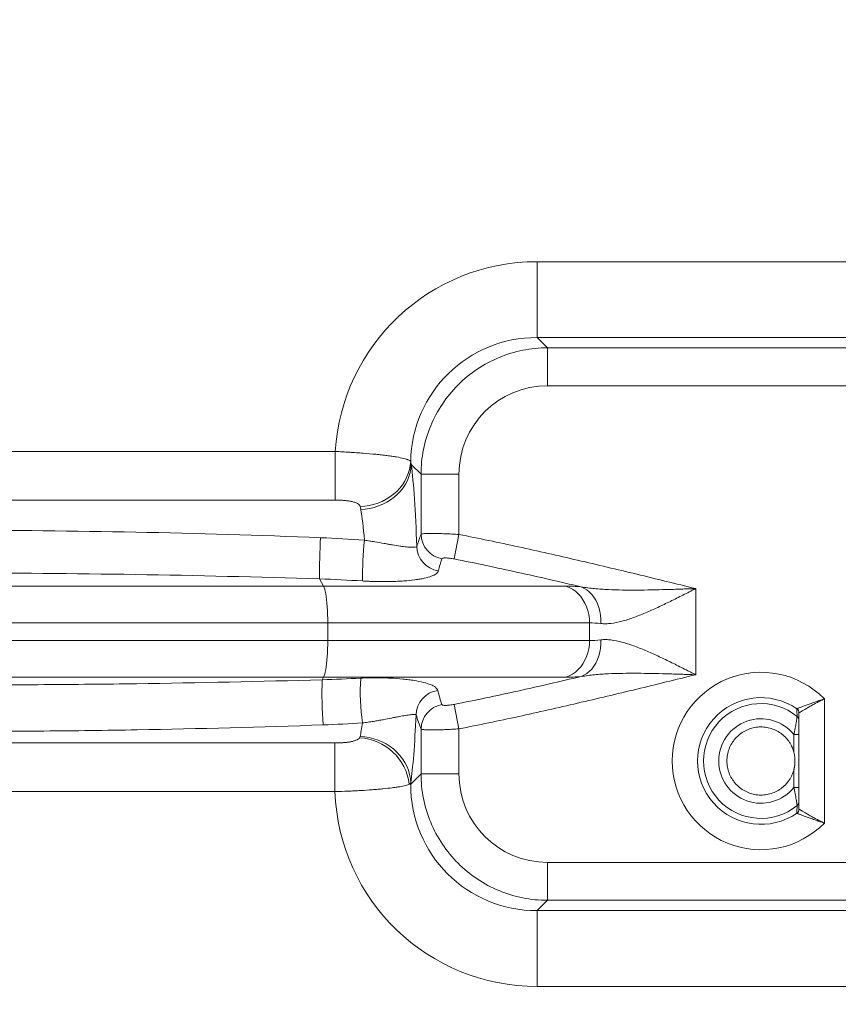
# Paper-space layout 'Type ENGLISH' of a CAD drawing. Units: millimetres. Extents: x 100 to 8300, y 100 to 5840.
# Drawn here: x 5707 to 6030, y 3406 to 3795 of the extents above; entities that cross this region are included whole.
import ezdxf

# ---------------------------------------------------------------- set-up
doc = ezdxf.new("R2010")
doc.units = ezdxf.units.MM
doc.styles.add('SLDTEXTSTYLE0', font='TXT', dxfattribs={"width": 0.7})
doc.dimstyles.new('SLDDIMSTYLE0', dxfattribs={"dimtxt": 70, "dimasz": 120, "dimexe": 0, "dimexo": 0.0625, "dimgap": 17.5, "dimtad": 1, "dimdec": 3, "dimrnd": 1e-09, "dimzin": 12, "dimdsep": 46, "dimtxsty": 'SLDTEXTSTYLE0', "dimblk1": 'CLOSED', "dimblk2": 'CLOSED', "dimsah": 1, "dimcen": 0.09, "dimadec": 0, "dimazin": 3, "dimtfac": 1, "dimtdec": 3, "dimtofl": 0, "dimtmove": 0, "dimatfit": 3, "dimldrblk": 'CLOSED', "dimfxl": 1, "dimfrac": 2, "dimtolj": 1, "dimtzin": 12, "dimarcsym": 0})

# ---------------------------------------------------------------- blocks, each defined once
blk = doc.blocks.new('_CLOSED')
at = {"color": 0, "linetype": 'ByBlock', "lineweight": -2}
for p, q in [((-1, 0.166667), (0, 0)), ((-1, 0.166667), (-1, -0.166667)), ((0, 0), (-1, -0.166667)), ((0, 0), (-1, 0))]:
    blk.add_line(p, q, dxfattribs=at)
blk = doc.blocks.new('_D_12')
at = {"color": 7, "linetype": 'Continuous', "lineweight": 0, "ltscale": 20}
for p, q in [((6938.35, 4444.23), (6938.35, 3091.23)), ((4917.93, 3091.23), (6958.35, 3091.23))]:
    blk.add_line(p, q, dxfattribs=at)
at = {"color": 7, "linetype": 'Continuous', "lineweight": 0, "ltscale": 20, "xscale": 120, "yscale": 120}
for p, rotation in [((6938.35, 4444.23), 90.0000000000004), ((6938.35, 3091.23), 270.0000000000004)]:
    blk.add_blockref('_CLOSED', p, dxfattribs=dict(at, rotation=rotation))
at = {"color": 7, "linetype": 'Continuous', "lineweight": 0, "ltscale": 20, "insert": (6848.11, 3786.72), "char_height": 70, "attachment_point": 1, "rotation": 90, "style": 'SLDTEXTSTYLE0'}
blk.add_mtext('1353', dxfattribs=at)
blk = doc.blocks.new('_D_14')
at = {"color": 7, "linetype": 'Continuous', "lineweight": 0, "ltscale": 20}
for p, q in [((6552.62, 5201.52), (3777.77, 5201.52)), ((3797.77, 3091.23), (3797.77, 5201.52)), ((4614.63, 3091.23), (3777.77, 3091.23))]:
    blk.add_line(p, q, dxfattribs=at)
for centre, start, end in [((3740.79, 3862.17), 63.4349, 116.5651), ((3740.79, 3900.67), 243.4349, 296.5651)]:
    blk.add_arc(centre, 127.39, start, end, dxfattribs=at)
at = {"color": 7, "linetype": 'Continuous', "lineweight": 0, "ltscale": 20, "xscale": 120, "yscale": 120}
for p, rotation in [((3797.77, 5201.52), 90.00000000000041), ((3797.77, 3091.23), 270.0000000000004)]:
    blk.add_blockref('_CLOSED', p, dxfattribs=dict(at, rotation=rotation))
at = {"color": 7, "linetype": 'Continuous', "lineweight": 0, "ltscale": 20, "insert": (3707.53, 3786.72), "char_height": 70, "attachment_point": 1, "rotation": 90, "style": 'SLDTEXTSTYLE0'}
blk.add_mtext('2100', dxfattribs=at)

psp = doc.layouts.new('Type ENGLISH')

# ---------------------------------------------------------------- linework, layer by layer
at = {"color": 7, "linetype": 'Continuous', "lineweight": 15, "ltscale": 20}
for p, q in [((5910.8669, 3699.2049), (5910.8669, 3669.278)), ((5910.8669, 3699.2049), (6043.6432, 3699.2049)), ((6047.1535, 3669.278), (5910.8669, 3669.278)), ((5914.9324, 3665.2125), (5910.8669, 3669.278)), ((6308.4465, 3665.2125), (5914.9324, 3665.2125)), ((5914.9324, 3665.2125), (5914.9324, 3650.249)), ((5914.9324, 3650.249), (6308.4465, 3650.249)), ((5528.036, 3624.3115), (5831.2124, 3624.3115)), ((5831.2124, 3624.3115), (5831.2124, 3605.1452)), ((5861.2202, 3619.1683), (5865.0542, 3615.3343)), ((5865.0542, 3615.3343), (5865.0542, 3591.636)), ((5865.0542, 3615.3343), (5880.0177, 3615.3343)), ((5880.0177, 3591.5751), (5880.0177, 3615.3343)), ((5831.2124, 3605.1452), (5528.036, 3605.1452)), ((5878.1299, 3581.9158), (5880.0177, 3591.5751)), ((5825.0535, 3574.0386), (5826.6236, 3571.2084)), ((5826.6236, 3571.2084), (5532.6247, 3571.2084)), ((5922.2215, 3571.2084), (5826.6236, 3571.2084)), ((5973.3763, 3536.2449), (5973.3763, 3570.214)), ((5530.9721, 3556.7195), (5828.2763, 3556.7195)), ((5828.2763, 3556.7195), (5828.2763, 3549.7393)), ((5828.2763, 3556.7195), (5931.5269, 3556.7195)), ((5931.5269, 3556.7195), (5931.5269, 3549.7393)), ((5828.2763, 3549.7393), (5530.9721, 3549.7393)), ((5931.5269, 3549.7393), (5828.2763, 3549.7393)), ((5532.6247, 3535.2505), (5826.6236, 3535.2505)), ((5826.6236, 3535.2505), (5826.081, 3534.2723)), ((5826.6236, 3535.2505), (5922.2215, 3535.2505)), ((5880.0177, 3514.8838), (5878.1299, 3524.543)), ((6024.1242, 3477.7149), (6024.1242, 3526.7047)), ((6014.1242, 3483.2719), (6014.1242, 3521.1477)), ((5865.0542, 3514.8229), (5865.0542, 3497.1246)), ((5880.0177, 3497.1246), (5880.0177, 3514.8838)), ((6012.1242, 3512.6274), (6014.1242, 3512.6274)), ((6012.1242, 3512.6274), (6012.1242, 3505.6206)), ((5528.1337, 3509.3137), (5831.1147, 3509.3137)), ((5831.1147, 3490.1474), (5831.1147, 3509.3137)), ((5865.0542, 3497.1246), (5860.9887, 3493.0591)), ((5880.0177, 3497.1246), (5865.0542, 3497.1246)), ((6012.1242, 3498.799), (6012.1242, 3491.7923)), ((5860.4355, 3493.0591), (5860.9887, 3493.0591)), ((5860.9887, 3493.6577), (5860.9887, 3493.0591)), ((5831.1147, 3490.1474), (5528.1337, 3490.1474)), ((6012.1242, 3491.7923), (6014.1242, 3491.7923)), ((5914.9324, 3462.2098), (5914.9324, 3447.2464)), ((6308.4465, 3462.2098), (5914.9324, 3462.2098)), ((5910.8669, 3443.1809), (5914.9324, 3447.2464)), ((5914.9324, 3447.2464), (6308.4465, 3447.2464)), ((5910.8669, 3413.254), (5910.8669, 3443.1809)), ((5910.8669, 3443.1809), (6047.1535, 3443.1809)), ((6043.6432, 3413.254), (5910.8669, 3413.254))]:
    psp.add_line(p, q, dxfattribs=at)
at = {"color": 7, "linetype": 'Continuous', "lineweight": 15, "ltscale": 20, "flags": 128}
for points in [[(5860.9959, 3620.4075), (5860.8303, 3618.7839), (5860.5061, 3617.1765), (5860.0259, 3615.5983), (5859.3935, 3614.0618), (5858.614, 3612.5794), (5857.6937, 3611.163), (5856.6399, 3609.824), (5855.4611, 3608.573), (5854.1668, 3607.4201), (5852.7672, 3606.3746), (5851.2737, 3605.4448), (5849.6983, 3604.6382), (5848.0535, 3603.9613), (5846.3525, 3603.4195), (5844.609, 3603.0171), (5842.837, 3602.7573), (5841.0506, 3602.6424)], [(5861.2202, 3619.1683), (5861.08, 3617.5683), (5860.7776, 3615.9814), (5860.3156, 3614.4205), (5859.6978, 3612.8986), (5858.9292, 3611.4279), (5858.016, 3610.0205), (5856.9659, 3608.688), (5855.7873, 3607.4413), (5854.4899, 3606.2905), (5853.0843, 3605.2451), (5851.5821, 3604.3136), (5849.9954, 3603.5036), (5848.3374, 3602.8219), (5846.6215, 3602.2738), (5844.8618, 3601.8641), (5843.0728, 3601.5959), (5841.2689, 3601.4715)], [(5828.2763, 3556.7195), (5828.2631, 3558.3525), (5828.2235, 3559.9661), (5828.158, 3561.5411), (5828.0674, 3563.0588), (5827.9528, 3564.5011), (5827.8155, 3565.851), (5827.6572, 3567.0922), (5827.4798, 3568.2102), (5827.2853, 3569.1916), (5827.0761, 3570.0247), (5826.8547, 3570.6996), (5826.6236, 3571.2084)], [(5931.5269, 3556.7195), (5931.4523, 3558.3525), (5931.2293, 3559.9661), (5930.8606, 3561.5411), (5930.3506, 3563.0588), (5929.7053, 3564.5011), (5928.9325, 3565.851), (5928.0412, 3567.0922), (5927.0421, 3568.2102), (5925.9471, 3569.1916), (5924.7692, 3570.0247), (5923.5224, 3570.6996), (5922.2215, 3571.2084)], [(5935.985, 3556.4424), (5935.9804, 3558.0805), (5935.8413, 3559.6989), (5935.5693, 3561.2782), (5935.1676, 3562.7995), (5934.6411, 3564.2446), (5933.9961, 3565.5959), (5933.2403, 3566.8374), (5932.3829, 3567.9542), (5931.4341, 3568.9328), (5930.4052, 3569.7615), (5929.3087, 3570.4303), (5928.1577, 3570.9313)], [(5826.6236, 3535.2505), (5826.8547, 3535.7592), (5827.0761, 3536.4342), (5827.2853, 3537.2673), (5827.4798, 3538.2487), (5827.6572, 3539.3666), (5827.8155, 3540.6079), (5827.9528, 3541.9577), (5828.0674, 3543.4001), (5828.158, 3544.9177), (5828.2235, 3546.4927), (5828.2631, 3548.1063), (5828.2763, 3549.7393)], [(5922.2215, 3535.2505), (5923.5224, 3535.7592), (5924.7692, 3536.4342), (5925.9471, 3537.2673), (5927.0421, 3538.2487), (5928.0412, 3539.3666), (5928.9325, 3540.6079), (5929.7053, 3541.9577), (5930.3506, 3543.4001), (5930.8606, 3544.9177), (5931.2293, 3546.4927), (5931.4523, 3548.1063), (5931.5269, 3549.7393)], [(5928.1577, 3535.5276), (5929.3087, 3536.0285), (5930.4052, 3536.6974), (5931.4341, 3537.5261), (5932.3829, 3538.5047), (5933.2403, 3539.6214), (5933.9961, 3540.8629), (5934.6411, 3542.2143), (5935.1676, 3543.6593), (5935.5693, 3545.1806), (5935.8413, 3546.76), (5935.9804, 3548.3784), (5935.985, 3550.0165)], [(5860.9887, 3493.6577), (5860.854, 3495.3032), (5860.5564, 3496.9352), (5860.0984, 3498.5403), (5859.4838, 3500.1053), (5858.7175, 3501.6172), (5857.806, 3503.0638), (5856.7567, 3504.4331), (5855.5783, 3505.7138), (5854.2803, 3506.8954), (5852.8735, 3507.9683), (5851.3695, 3508.9236), (5849.7805, 3509.7534), (5848.1197, 3510.4509), (5846.4007, 3511.0105), (5844.6376, 3511.4274), (5842.845, 3511.6984), (5841.0375, 3511.821)]]:
    psp.add_lwpolyline(points, dxfattribs=at)
at = {"color": 7, "linetype": 'Continuous', "lineweight": 15, "ltscale": 400}
for centre, radius, start, end in [((6041.4778, 3577.0655), 216.4455, 176.49051, 180.801286), ((5965.152, 3575.8458), 123.1474, 173.723031, 181.214934), ((5875.0808, 3591.8397), 10.0287, 181.16392, 259.570133), ((5873.3832, 3587.1213), 10.0123, 181.375014, 261.391093), ((5999.1242, 3502.2098), 35, 44.415309, 315.584691), ((5976.0911, 3528.6014), 150.1172, 177.835067, 184.639541), ((5931.3163, 3529.4354), 90.2196, 176.533034, 187.77345), ((5873.1303, 3520.1373), 10.0314, 98.45345, 178.496635), ((5999.1242, 3502.2098), 25, 55.539659, 304.460341), ((5875.0808, 3514.6192), 10.0287, 100.429867, 178.83608), ((5999.1242, 3502.2098), 22.6509, 50.991892, 309.008108), ((6012.1293, 3521.1471), 1.9949, 0.017849, 55.663592), ((6012.1344, 3521.1729), 2.003, 0.088314, 55.457469), ((6012.1304, 3518.2583), 1.9938, 0.015971, 51.140688), ((5999.1242, 3502.2098), 16.6591, 38.706877, 321.293123), ((5839.5911, 3490.4207), 21.0107, 7.213833, 86.556697), ((6012.1304, 3486.1614), 1.9938, 308.859312, 359.984029), ((6012.1293, 3483.2726), 1.9949, 304.336408, 359.982151), ((6012.1344, 3483.2468), 2.003, 304.542531, 359.911686)]:
    psp.add_arc(centre, radius, start, end, dxfattribs=at)
for centre, major_axis, ratio, start_param, end_param in [((5911.2572, 3619.0095), (56.8445, -56.8445), 0.99514581, 2.35862748, 3.86326275), ((5911.2572, 3619.0095), (-35.7342, 35.7342), 0.98939654, 5.50022014, 7.04609963), ((5915.1031, 3615.1636), (24.8695, -24.8695), 0.99514581, 2.35862748, 3.92455782), ((5858.9397, 3557.2294), (0, 70), 0.06992684, 5.14979861, 5.7985414), ((5838.9884, 3557.2294), (0, 50), 0.09789758, 5.40898738, 5.7985414), ((5858.9397, 3557.2294), (0, 70), 0.06992684, 3.57350271, 4.1583477), ((5838.9884, 3557.2294), (0, 50), 0.09789758, 3.57350271, 3.78519835), ((5915.1031, 3497.2953), (24.8695, 24.8695), 0.99514581, 2.35862748, 3.92455782), ((5911.2572, 3493.4493), (35.7342, 35.7342), 0.98939654, 2.35862748, 3.92455782), ((5911.2572, 3493.4493), (56.8445, 56.8445), 0.99514581, 2.39494684, 3.92455782)]:
    psp.add_ellipse(centre, major_axis=major_axis, ratio=ratio, start_param=start_param, end_param=end_param, dxfattribs=at)
at = {"color": 7, "linetype": 'Continuous', "lineweight": 15, "ltscale": 20}
for points, knots in [([(5865.0542, 3615.3343), (5865.059, 3618.5998), (5865.3843, 3621.8642), (5866.6639, 3628.2662), (5867.6181, 3631.4037), (5870.1189, 3637.4321), (5871.6654, 3640.3229), (5875.2919, 3645.7476), (5877.3717, 3648.2813), (5881.9854, 3652.895), (5884.5191, 3654.9748), (5889.9438, 3658.6013), (5892.8346, 3660.1478), (5898.863, 3662.6486), (5902.0005, 3663.6028), (5908.4025, 3664.8824), (5911.6669, 3665.2077), (5914.9324, 3665.2125)], [0, 0, 0, 0, 0.125, 0.125, 0.25, 0.25, 0.375, 0.375, 0.5, 0.5, 0.625, 0.625, 0.75, 0.75, 0.875, 0.875, 1, 1, 1, 1]), ([(5831.2124, 3624.3115), (5833.1049, 3624.2341), (5834.9722, 3624.1383), (5837.2758, 3623.9986), (5837.7349, 3623.9696), (5838.6501, 3623.9097), (5839.1072, 3623.8787), (5840.4654, 3623.7832), (5841.3515, 3623.7166), (5843.9541, 3623.5083), (5845.615, 3623.3584), (5847.5968, 3623.158), (5847.9894, 3623.1171), (5848.7594, 3623.0347), (5849.1366, 3622.9931), (5850.2452, 3622.8672), (5850.9537, 3622.782), (5852.3105, 3622.6086), (5852.9588, 3622.5205), (5853.8856, 3622.386), (5854.1869, 3622.3408), (5854.7741, 3622.2496), (5855.0607, 3622.2034), (5856.4411, 3621.9726), (5857.3859, 3621.7869), (5858.5744, 3621.5032), (5858.9321, 3621.4077), (5859.4102, 3621.2626), (5859.5598, 3621.2138), (5859.8391, 3621.1156), (5859.9691, 3621.0659), (5860.5635, 3620.8172), (5860.8662, 3620.6159), (5860.9959, 3620.4075)], [0, 0, 0, 0, 0.125, 0.125, 0.15625, 0.15625, 0.1875, 0.1875, 0.25, 0.25, 0.375, 0.375, 0.40625, 0.40625, 0.4375, 0.4375, 0.5, 0.5, 0.5625, 0.5625, 0.59375, 0.59375, 0.625, 0.625, 0.75, 0.75, 0.8125, 0.8125, 0.84375, 0.84375, 0.875, 0.875, 1, 1, 1, 1]), ([(5841.0506, 3602.6424), (5841.0065, 3602.876), (5840.8895, 3603.0951), (5840.5122, 3603.5044), (5840.2593, 3603.6872), (5839.6407, 3604.0178), (5839.2699, 3604.1666), (5838.459, 3604.4232), (5838.0201, 3604.532), (5837.0858, 3604.72), (5836.5871, 3604.7995), (5835.5676, 3604.9305), (5835.044, 3604.9828), (5833.9722, 3605.0654), (5833.423, 3605.0956), (5832.323, 3605.1354), (5831.7694, 3605.1452), (5831.2124, 3605.1452)], [0, 0, 0, 0, 0.125, 0.125, 0.25, 0.25, 0.375, 0.375, 0.5, 0.5, 0.625, 0.625, 0.75, 0.75, 0.875, 0.875, 1, 1, 1, 1]), ([(5825.4382, 3590.315), (5801.1571, 3591.2948), (5776.8643, 3592.0194), (5728.2521, 3592.9821), (5703.9385, 3593.2204), (5655.3055, 3593.2204), (5630.9957, 3592.9821), (5582.3888, 3592.0195), (5558.0912, 3591.2948), (5533.8101, 3590.315)], [0, 0, 0, 0, 0.25, 0.25, 0.5, 0.5, 0.75, 0.75, 1, 1, 1, 1]), ([(5863.3737, 3586.881), (5863.2749, 3586.7412), (5863.0441, 3586.6425), (5862.5237, 3586.5508), (5862.321, 3586.5297), (5861.8588, 3586.506), (5861.598, 3586.5035), (5860.7428, 3586.5232), (5860.0773, 3586.5722), (5858.9495, 3586.6924), (5858.5518, 3586.7403), (5857.7131, 3586.8509), (5857.2713, 3586.9137), (5855.8999, 3587.1199), (5854.9194, 3587.2815), (5853.346, 3587.5512), (5852.8042, 3587.6456), (5851.6832, 3587.8422), (5851.1025, 3587.9447), (5849.3306, 3588.2556), (5848.1008, 3588.4693), (5846.1639, 3588.7887), (5845.5028, 3588.895), (5844.4833, 3589.053), (5844.1378, 3589.1055), (5843.4436, 3589.209), (5843.0944, 3589.2599), (5842.7429, 3589.31)], [0, 0, 0, 0, 0.125, 0.125, 0.1875, 0.1875, 0.25, 0.25, 0.375, 0.375, 0.4375, 0.4375, 0.5, 0.5, 0.625, 0.625, 0.6875, 0.6875, 0.75, 0.75, 0.875, 0.875, 0.9375, 0.9375, 0.96875, 0.96875, 1, 1, 1, 1]), ([(5880.0177, 3591.5751), (5879.073, 3591.6366), (5878.1428, 3591.6916), (5876.7682, 3591.7646), (5876.3135, 3591.7873), (5875.4112, 3591.8294), (5874.9617, 3591.8488), (5873.6498, 3591.9011), (5872.8171, 3591.928), (5871.6301, 3591.9568), (5871.2448, 3591.9644), (5870.4957, 3591.9756), (5870.1358, 3591.9791), (5869.1076, 3591.9834), (5868.4865, 3591.9781), (5867.6522, 3591.9578), (5867.3893, 3591.9489), (5866.9058, 3591.9272), (5866.6845, 3591.9144), (5866.0804, 3591.8705), (5865.7569, 3591.8336), (5865.274, 3591.7447), (5865.1201, 3591.6935), (5865.0542, 3591.636)], [0, 0, 0, 0, 0.125, 0.125, 0.1875, 0.1875, 0.25, 0.25, 0.375, 0.375, 0.4375, 0.4375, 0.5, 0.5, 0.625, 0.625, 0.6875, 0.6875, 0.75, 0.75, 0.875, 0.875, 1, 1, 1, 1]), ([(5973.3763, 3570.214), (5965.628, 3572.1317), (5957.8753, 3574.0313), (5942.3569, 3577.7773), (5934.5915, 3579.624), (5919.0429, 3583.2362), (5911.2597, 3585.0022), (5895.6647, 3588.4056), (5887.8531, 3590.0438), (5880.0177, 3591.5751)], [0, 0, 0, 0, 0.25, 0.25, 0.5, 0.5, 0.75, 0.75, 1, 1, 1, 1]), ([(5873.2653, 3581.9767), (5873.3001, 3582.09), (5873.4503, 3582.1803), (5873.836, 3582.2691), (5873.9938, 3582.2914), (5874.3561, 3582.3189), (5874.5594, 3582.3243), (5875.0102, 3582.3183), (5875.2598, 3582.3066), (5875.781, 3582.2675), (5876.0548, 3582.2401), (5876.6291, 3582.1699), (5876.927, 3582.1272), (5877.5235, 3582.0305), (5877.825, 3581.9761), (5878.1299, 3581.9158)], [0, 0, 0, 0, 0.25, 0.25, 0.375, 0.375, 0.5, 0.5, 0.625, 0.625, 0.75, 0.75, 0.875, 0.875, 1, 1, 1, 1]), ([(5878.1299, 3581.9158), (5886.505, 3580.2593), (5894.8558, 3578.483), (5911.5271, 3574.7961), (5919.8471, 3572.8842), (5928.1577, 3570.9313)], [0, 0, 0, 0, 0.5, 0.5, 1, 1, 1, 1]), ([(5534.1949, 3574.0386), (5558.4194, 3574.8227), (5582.6514, 3575.4023), (5631.1321, 3576.1724), (5655.3772, 3576.3629), (5703.8711, 3576.3629), (5728.1162, 3576.1724), (5776.597, 3575.4023), (5800.829, 3574.8227), (5825.0535, 3574.0386)], [0, 0, 0, 0, 0.25, 0.25, 0.5, 0.5, 0.75, 0.75, 1, 1, 1, 1]), ([(5842.0324, 3573.2347), (5842.5228, 3573.2044), (5843.0122, 3573.1771), (5843.9891, 3573.1278), (5844.4772, 3573.106), (5845.9265, 3573.0489), (5846.8763, 3573.022), (5849.68, 3572.9715), (5851.4888, 3572.9779), (5853.6791, 3573.0317), (5854.1136, 3573.0448), (5854.9754, 3573.0756), (5855.402, 3573.0933), (5856.6572, 3573.1527), (5857.4659, 3573.2008), (5859.8117, 3573.3693), (5861.2695, 3573.5137), (5863.298, 3573.7796), (5863.9498, 3573.877), (5865.1765, 3574.0854), (5865.7539, 3574.1967), (5867.3805, 3574.5523), (5868.3246, 3574.8179), (5869.321, 3575.1905), (5869.5113, 3575.2671), (5869.8696, 3575.4233), (5870.038, 3575.5029), (5870.5114, 3575.7463), (5870.7846, 3575.9148), (5871.4772, 3576.4396), (5871.7709, 3576.8154), (5871.8845, 3577.2218)], [0, 0, 0, 0, 0.03125, 0.03125, 0.0625, 0.0625, 0.125, 0.125, 0.25, 0.25, 0.28125, 0.28125, 0.3125, 0.3125, 0.375, 0.375, 0.5, 0.5, 0.5625, 0.5625, 0.625, 0.625, 0.75, 0.75, 0.78125, 0.78125, 0.8125, 0.8125, 0.875, 0.875, 1, 1, 1, 1]), ([(5928.1577, 3570.9313), (5929.9058, 3570.6265), (5931.6842, 3570.4022), (5935.2905, 3570.0542), (5937.1183, 3569.9313), (5940.8161, 3569.7534), (5942.6875, 3569.6988), (5946.4615, 3569.637), (5948.3579, 3569.6301), (5954.0727, 3569.6578), (5957.9229, 3569.7404), (5963.7065, 3569.9005), (5965.6369, 3569.9601), (5968.5363, 3570.0536), (5969.5034, 3570.0855), (5971.4389, 3570.1496), (5972.4087, 3570.1819), (5973.3763, 3570.214)], [0, 0, 0, 0, 0.125, 0.125, 0.25, 0.25, 0.375, 0.375, 0.5, 0.5, 0.75, 0.75, 0.875, 0.875, 0.9375, 0.9375, 1, 1, 1, 1]), ([(5935.985, 3556.4424), (5936.6133, 3556.3714), (5937.2619, 3556.3442), (5938.6003, 3556.3672), (5939.2814, 3556.4172), (5941.3586, 3556.6645), (5942.7891, 3556.9576), (5945.7414, 3557.7362), (5947.2632, 3558.2222), (5950.401, 3559.3489), (5951.9855, 3559.9782), (5955.1903, 3561.3329), (5956.8107, 3562.0587), (5959.2723, 3563.2025), (5960.0982, 3563.5931), (5961.7473, 3564.384), (5962.5722, 3564.7851), (5965.0498, 3566.0017), (5966.705, 3566.8306), (5969.1978, 3568.0899), (5970.0304, 3568.5123), (5971.2825, 3569.1486), (5971.7004, 3569.3612), (5972.3281, 3569.6806), (5972.5375, 3569.7872), (5972.9566, 3570.0004), (5973.1652, 3570.1066), (5973.3763, 3570.214)], [0, 0, 0, 0, 0.0625, 0.0625, 0.125, 0.125, 0.25, 0.25, 0.375, 0.375, 0.5, 0.5, 0.625, 0.625, 0.6875, 0.6875, 0.75, 0.75, 0.875, 0.875, 0.9375, 0.9375, 0.96875, 0.96875, 0.984375, 0.984375, 1, 1, 1, 1]), ([(5973.3763, 3536.2449), (5973.1694, 3536.3501), (5972.9573, 3536.4581), (5972.538, 3536.6715), (5971.9094, 3536.9914), (5971.2816, 3537.3107), (5970.0271, 3537.9483), (5969.1922, 3538.3719), (5966.6901, 3539.6357), (5965.0247, 3540.4698), (5961.6995, 3542.1021), (5960.0566, 3542.8922), (5956.8039, 3544.4031), (5955.1942, 3545.1241), (5952.0026, 3546.4736), (5950.4207, 3547.1024), (5947.2784, 3548.2316), (5945.7544, 3548.7188), (5942.798, 3549.4993), (5941.3655, 3549.7933), (5939.2856, 3550.0413), (5938.6037, 3550.0916), (5937.2635, 3550.1148), (5936.614, 3550.0875), (5935.985, 3550.0165)], [0, 0, 0, 0, 0.015625, 0.015625, 0.03125, 0.0625, 0.0625, 0.125, 0.125, 0.25, 0.25, 0.375, 0.375, 0.5, 0.5, 0.625, 0.625, 0.75, 0.75, 0.875, 0.875, 0.9375, 0.9375, 1, 1, 1, 1]), ([(5871.6556, 3530.0597), (5871.5957, 3530.2759), (5871.489, 3530.4853), (5871.261, 3530.7901), (5871.1737, 3530.8901), (5870.9765, 3531.0873), (5870.8666, 3531.1844), (5870.2661, 3531.6592), (5869.6209, 3532.0081), (5868.0277, 3532.6549), (5867.0796, 3532.9528), (5864.8778, 3533.5013), (5863.6528, 3533.745), (5861.6358, 3534.0692), (5860.9334, 3534.1703), (5859.8332, 3534.3114), (5859.4587, 3534.3567), (5858.6938, 3534.4437), (5858.3027, 3534.4854), (5856.3203, 3534.6834), (5854.6427, 3534.8092), (5852.4176, 3534.9203), (5851.9661, 3534.9402), (5851.0494, 3534.9749), (5850.5829, 3534.9899), (5849.1717, 3535.0263), (5848.2178, 3535.0396), (5845.3138, 3535.0433), (5843.3224, 3534.9984), (5841.2618, 3534.8912)], [0, 0, 0, 0, 0.0625, 0.0625, 0.09375, 0.09375, 0.125, 0.125, 0.25, 0.25, 0.375, 0.375, 0.5, 0.5, 0.5625, 0.5625, 0.59375, 0.59375, 0.625, 0.625, 0.75, 0.75, 0.78125, 0.78125, 0.8125, 0.8125, 0.875, 0.875, 1, 1, 1, 1]), ([(5928.1577, 3535.5276), (5919.8465, 3533.5745), (5911.5259, 3531.6625), (5894.8555, 3527.9758), (5886.5056, 3526.1997), (5878.1299, 3524.543)], [0, 0, 0, 0, 0.5, 0.5, 1, 1, 1, 1]), ([(5880.0177, 3514.8838), (5887.8531, 3516.4151), (5895.6647, 3518.0532), (5911.2597, 3521.4567), (5919.0429, 3523.2227), (5934.5915, 3526.8349), (5942.3569, 3528.6816), (5957.8753, 3532.4276), (5965.628, 3534.3272), (5973.3763, 3536.2449)], [0, 0, 0, 0, 0.25, 0.25, 0.5, 0.5, 0.75, 0.75, 1, 1, 1, 1]), ([(5928.1577, 3535.5276), (5929.9021, 3535.8317), (5931.6894, 3536.0573), (5935.3037, 3536.4057), (5937.1341, 3536.5286), (5940.8343, 3536.7061), (5942.7055, 3536.7605), (5946.4774, 3536.8219), (5948.3727, 3536.8288), (5954.0841, 3536.8008), (5957.932, 3536.7182), (5963.7121, 3536.5582), (5965.6414, 3536.4986), (5968.539, 3536.4051), (5969.5056, 3536.3733), (5971.4399, 3536.3092), (5972.4064, 3536.277), (5973.3763, 3536.2449)], [0, 0, 0, 0, 0.125, 0.125, 0.25, 0.25, 0.375, 0.375, 0.5, 0.5, 0.75, 0.75, 0.875, 0.875, 0.9375, 0.9375, 1, 1, 1, 1]), ([(5826.081, 3534.2723), (5801.6899, 3533.563), (5777.2893, 3533.0472), (5740.6708, 3532.5361), (5728.4624, 3532.4096), (5704.0447, 3532.2412), (5691.8349, 3532.1994), (5667.4131, 3532.1994), (5655.2034, 3532.2412), (5630.7865, 3532.4096), (5618.5793, 3532.5361), (5581.961, 3533.0472), (5557.5585, 3533.563), (5533.1674, 3534.2723)], [0, 0, 0, 0, 0.25, 0.25, 0.375, 0.375, 0.5, 0.5, 0.625, 0.625, 0.75, 0.75, 1, 1, 1, 1]), ([(5878.1299, 3524.543), (5877.52, 3524.4224), (5876.9076, 3524.3229), (5876.1953, 3524.236), (5876.055, 3524.2203), (5875.7791, 3524.1928), (5875.6429, 3524.1809), (5875.2502, 3524.1517), (5875.0068, 3524.1405), (5874.5566, 3524.1346), (5874.3489, 3524.1403), (5873.9893, 3524.168), (5873.8348, 3524.1899), (5873.5764, 3524.2497), (5873.4741, 3524.2875), (5873.328, 3524.3752), (5873.2827, 3524.4255), (5873.2653, 3524.4822)], [0, 0, 0, 0, 0.25, 0.25, 0.3125, 0.3125, 0.375, 0.375, 0.5, 0.5, 0.625, 0.625, 0.75, 0.75, 0.875, 0.875, 1, 1, 1, 1]), ([(6013.2701, 3522.8228), (6013.3099, 3522.8392), (6013.4283, 3522.8858), (6013.7126, 3522.9959), (6013.8253, 3523.0394), (6014.0863, 3523.1397), (6014.2331, 3523.1958), (6014.7142, 3523.379), (6015.0906, 3523.5212), (6015.7326, 3523.7609), (6015.9588, 3523.845), (6016.4277, 3524.0182), (6016.6714, 3524.1078), (6017.1763, 3524.2923), (6017.4375, 3524.3872), (6017.9773, 3524.5822), (6018.2571, 3524.6827), (6019.11, 3524.9871), (6019.6987, 3525.1949), (6020.6109, 3525.5127), (6020.9199, 3525.6197), (6021.5478, 3525.8359), (6021.8665, 3525.9449), (6022.5055, 3526.1622), (6022.8269, 3526.2708), (6023.3116, 3526.4337), (6023.4736, 3526.4879), (6023.7986, 3526.5965), (6023.9635, 3526.6514), (6024.1242, 3526.7047)], [0, 0, 0, 0, 0.125, 0.125, 0.1875, 0.1875, 0.25, 0.25, 0.375, 0.375, 0.4375, 0.4375, 0.5, 0.5, 0.5625, 0.5625, 0.625, 0.625, 0.75, 0.75, 0.8125, 0.8125, 0.875, 0.875, 0.9375, 0.9375, 0.96875, 0.96875, 1, 1, 1, 1]), ([(6014.1373, 3521.176), (6014.1725, 3521.1993), (6014.2764, 3521.266), (6014.5274, 3521.4244), (6014.6271, 3521.487), (6014.8587, 3521.6313), (6014.9892, 3521.7122), (6015.4188, 3521.9762), (6015.7568, 3522.1815), (6016.3374, 3522.5271), (6016.5426, 3522.6483), (6016.9694, 3522.8979), (6017.1917, 3523.0267), (6017.6537, 3523.2919), (6017.8934, 3523.4281), (6018.39, 3523.7076), (6018.648, 3523.8514), (6019.4361, 3524.2863), (6019.9822, 3524.5818), (6020.8315, 3525.0321), (6021.1196, 3525.1833), (6021.7062, 3525.4882), (6022.0044, 3525.6417), (6022.603, 3525.9469), (6022.9045, 3526.099), (6023.3597, 3526.3267), (6023.512, 3526.4025), (6023.8177, 3526.5539), (6023.9728, 3526.6304), (6024.1242, 3526.7047)], [0, 0, 0, 0, 0.125, 0.125, 0.1875, 0.1875, 0.25, 0.25, 0.375, 0.375, 0.4375, 0.4375, 0.5, 0.5, 0.5625, 0.5625, 0.625, 0.625, 0.75, 0.75, 0.8125, 0.8125, 0.875, 0.875, 0.9375, 0.9375, 0.96875, 0.96875, 1, 1, 1, 1]), ([(5841.9258, 3517.2326), (5842.6996, 3517.3285), (5843.4446, 3517.4284), (5844.891, 3517.6348), (5845.5922, 3517.7413), (5846.96, 3517.9593), (5847.6252, 3518.0707), (5848.9092, 3518.2935), (5849.5257, 3518.4045), (5851.3142, 3518.7342), (5852.4262, 3518.9499), (5854.0016, 3519.2577), (5854.5097, 3519.3574), (5855.4875, 3519.5483), (5855.9584, 3519.6396), (5857.318, 3519.8989), (5858.1545, 3520.0522), (5859.2973, 3520.2426), (5859.6575, 3520.2991), (5860.3311, 3520.3963), (5860.645, 3520.437), (5861.5147, 3520.5338), (5861.9989, 3520.5645), (5862.5546, 3520.5503), (5862.7112, 3520.5353), (5862.9573, 3520.4841), (5863.0476, 3520.4479), (5863.1023, 3520.4005)], [0, 0, 0, 0, 0.0625, 0.0625, 0.125, 0.125, 0.1875, 0.1875, 0.25, 0.25, 0.375, 0.375, 0.4375, 0.4375, 0.5, 0.5, 0.625, 0.625, 0.6875, 0.6875, 0.75, 0.75, 0.875, 0.875, 0.9375, 0.9375, 1, 1, 1, 1]), ([(6013.3813, 3519.8108), (6013.3775, 3519.785), (6013.3661, 3519.7075), (6013.338, 3519.5182), (6013.3266, 3519.4422), (6013.3005, 3519.2685), (6013.2857, 3519.171), (6013.2529, 3518.9557), (6013.2348, 3518.8379), (6013.1952, 3518.5825), (6013.1737, 3518.4451), (6013.1054, 3518.0135), (6013.0545, 3517.6973), (6012.9695, 3517.1841), (6012.9396, 3517.0056), (6012.878, 3516.6427), (6012.8462, 3516.4577), (6012.7479, 3515.8932), (6012.6784, 3515.504), (6012.531, 3514.7023), (6012.4529, 3514.2888), (6012.2925, 3513.4619), (6012.2096, 3513.0459), (6012.1242, 3512.6274)], [0, 0, 0, 0, 0.125, 0.125, 0.1875, 0.1875, 0.25, 0.25, 0.3125, 0.3125, 0.375, 0.375, 0.5, 0.5, 0.5625, 0.5625, 0.625, 0.625, 0.75, 0.75, 0.875, 0.875, 1, 1, 1, 1]), ([(5532.7827, 3516.4589), (5557.2273, 3515.5726), (5581.6856, 3514.9279), (5618.3983, 3514.2889), (5630.6411, 3514.1307), (5655.1299, 3513.9201), (5667.3754, 3513.8678), (5691.8687, 3513.8678), (5704.1138, 3513.9201), (5728.6006, 3514.1306), (5740.8433, 3514.2888), (5777.5609, 3514.9279), (5802.0208, 3515.5726), (5826.4657, 3516.4589)], [0, 0, 0, 0, 0.25, 0.25, 0.375, 0.375, 0.5, 0.5, 0.625, 0.625, 0.75, 0.75, 1, 1, 1, 1]), ([(6012.1242, 3505.6206), (6012.0946, 3505.7301), (6012.0355, 3505.9488), (6011.9364, 3506.274), (6011.8296, 3506.5967), (6011.7146, 3506.9166), (6011.5916, 3507.2335), (6011.4605, 3507.5472), (6011.3216, 3507.8575), (6011.0509, 3508.4232), (6010.609, 3509.2252), (6010.0486, 3510.0566), (6009.5572, 3510.6896), (6008.7791, 3511.6044), (6007.4592, 3512.8448), (6005.7707, 3513.9394), (6003.9597, 3514.7946), (6002.0417, 3515.4031), (6000.0458, 3515.6601), (5998.0431, 3515.6482), (5996.0505, 3515.3676), (5994.1397, 3514.7363), (5992.3391, 3513.8597), (5990.6636, 3512.7452), (5989.2136, 3511.3498), (5987.969, 3509.7808), (5986.9402, 3508.0514), (5986.2361, 3506.1663), (5985.7922, 3504.2136), (5985.6122, 3502.2098), (5985.7922, 3500.2061), (5986.2361, 3498.2534), (5986.9402, 3496.3683), (5987.969, 3494.6389), (5989.2136, 3493.0699), (5990.6636, 3491.6745), (5992.3391, 3490.56), (5994.1397, 3489.6834), (5996.0505, 3489.0521), (5998.0431, 3488.7715), (6000.0458, 3488.7596), (6002.0417, 3489.0165), (6003.9597, 3489.6251), (6005.7707, 3490.4803), (6007.4592, 3491.5749), (6008.7791, 3492.8153), (6009.5572, 3493.7301), (6010.0486, 3494.3631), (6010.609, 3495.1945), (6011.1056, 3496.0958), (6011.4646, 3496.8707), (6011.7182, 3497.5017), (6011.9421, 3498.144), (6012.0635, 3498.5807), (6012.1242, 3498.799)], [0, 0, 0, 0, 0.004388334, 0.008775179, 0.013161616, 0.017549262, 0.021937898, 0.026325454, 0.030712558, 0.035100852, 0.050609142, 0.066117425, 0.073873499, 0.081629579, 0.112615114, 0.143600624, 0.159108871, 0.190094349, 0.22107981, 0.236588034, 0.267573472, 0.298558897, 0.314067105, 0.345052515, 0.376037919, 0.391546117, 0.422531514, 0.453516908, 0.469025104, 0.500001406, 0.530977708, 0.546485904, 0.577471298, 0.608456695, 0.623964893, 0.654950297, 0.685935707, 0.701443915, 0.73242934, 0.763414778, 0.778923002, 0.809908463, 0.840893941, 0.856402188, 0.887387698, 0.918373233, 0.926129313, 0.933885387, 0.94939367, 0.96490196, 0.973676658, 0.982452148, 0.991225529, 1, 1, 1, 1]), ([(5865.0542, 3514.8229), (5865.1201, 3514.7653), (5865.2733, 3514.7146), (5865.6291, 3514.6486), (5865.7688, 3514.6283), (5866.0914, 3514.5912), (5866.2753, 3514.5743), (5866.882, 3514.5299), (5867.361, 3514.5083), (5868.1898, 3514.4879), (5868.4845, 3514.483), (5869.1122, 3514.4775), (5869.4415, 3514.4769), (5870.4687, 3514.4811), (5871.2079, 3514.492), (5872.3992, 3514.5207), (5872.8122, 3514.5323), (5873.651, 3514.5594), (5874.078, 3514.5749), (5875.3811, 3514.6266), (5876.2793, 3514.6684), (5878.1365, 3514.7668), (5879.0731, 3514.8222), (5880.0177, 3514.8838)], [0, 0, 0, 0, 0.125, 0.125, 0.1875, 0.1875, 0.25, 0.25, 0.375, 0.375, 0.4375, 0.4375, 0.5, 0.5, 0.625, 0.625, 0.6875, 0.6875, 0.75, 0.75, 0.875, 0.875, 1, 1, 1, 1]), ([(5831.1147, 3509.3137), (5832.1453, 3509.3137), (5833.1618, 3509.3463), (5834.6637, 3509.4517), (5835.155, 3509.4962), (5836.1099, 3509.6062), (5836.5748, 3509.6716), (5837.4754, 3509.829), (5837.9031, 3509.9197), (5838.502, 3510.0768), (5838.6948, 3510.1328), (5839.0653, 3510.2529), (5839.2441, 3510.3175), (5839.7476, 3510.5223), (5840.0387, 3510.6727), (5840.5243, 3511.0072), (5840.7196, 3511.1933), (5840.853, 3511.3935)], [0, 0, 0, 0, 0.25, 0.25, 0.375, 0.375, 0.5, 0.5, 0.625, 0.625, 0.6875, 0.6875, 0.75, 0.75, 0.875, 0.875, 1, 1, 1, 1]), ([(6012.1242, 3498.799), (6012.1464, 3498.8864), (6012.1912, 3499.0631), (6012.2501, 3499.3335), (6012.304, 3499.6118), (6012.352, 3499.8979), (6012.3945, 3500.192), (6012.4534, 3500.6734), (6012.5087, 3501.3467), (6012.5316, 3502.2098), (6012.5087, 3503.0729), (6012.4454, 3503.8449), (6012.3561, 3504.5153), (6012.2565, 3505.0807), (6012.1676, 3505.4435), (6012.1242, 3505.6206)], [0, 0, 0, 0, 0.03924516, 0.07942657, 0.12057072, 0.16270232, 0.20584435, 0.25001822, 0.37402506, 0.50001018, 0.62595171, 0.75000227, 0.8373066, 0.9205756, 1, 1, 1, 1]), ([(5914.9324, 3447.2464), (5911.6669, 3447.2511), (5908.4025, 3447.5765), (5902.0005, 3448.8561), (5898.863, 3449.8103), (5892.8346, 3452.311), (5889.9438, 3453.8576), (5884.5191, 3457.4841), (5881.9854, 3459.5639), (5877.3717, 3464.1776), (5875.2919, 3466.7113), (5871.6654, 3472.1359), (5870.1189, 3475.0267), (5867.6181, 3481.0552), (5866.6639, 3484.1927), (5865.3843, 3490.5947), (5865.059, 3493.8591), (5865.0542, 3497.1246)], [0, 0, 0, 0, 0.125, 0.125, 0.25, 0.25, 0.375, 0.375, 0.5, 0.5, 0.625, 0.625, 0.75, 0.75, 0.875, 0.875, 1, 1, 1, 1]), ([(5860.4355, 3493.0591), (5860.0868, 3492.883), (5859.5932, 3492.7133), (5858.3482, 3492.3885), (5857.5963, 3492.2325), (5856.4934, 3492.0424), (5856.2646, 3492.0047), (5855.7904, 3491.9296), (5855.5445, 3491.8922), (5854.7877, 3491.7817), (5854.2565, 3491.7098), (5852.5846, 3491.4988), (5851.3661, 3491.3644), (5849.3795, 3491.1711), (5848.6884, 3491.1079), (5847.2766, 3490.9866), (5846.5535, 3490.9282), (5844.3332, 3490.7595), (5842.7854, 3490.6558), (5840.7637, 3490.5382), (5840.3544, 3490.5153), (5839.5345, 3490.471), (5839.1231, 3490.4497), (5837.8842, 3490.3881), (5837.0522, 3490.3501), (5834.5384, 3490.2458), (5832.8389, 3490.1891), (5831.1147, 3490.1474)], [0, 0, 0, 0, 0.125, 0.125, 0.25, 0.25, 0.28125, 0.28125, 0.3125, 0.3125, 0.375, 0.375, 0.5, 0.5, 0.5625, 0.5625, 0.625, 0.625, 0.75, 0.75, 0.78125, 0.78125, 0.8125, 0.8125, 0.875, 0.875, 1, 1, 1, 1]), ([(6012.1242, 3491.7923), (6012.2095, 3491.3741), (6012.293, 3490.9551), (6012.4535, 3490.1279), (6012.5303, 3489.7211), (6012.6771, 3488.9228), (6012.7475, 3488.5291), (6012.8799, 3487.7687), (6012.9411, 3487.4075), (6013.0538, 3486.7265), (6013.1058, 3486.4039), (6013.1966, 3485.8295), (6013.2359, 3485.5753), (6013.3022, 3485.1411), (6013.3282, 3484.9671), (6013.3659, 3484.7139), (6013.3775, 3484.6346), (6013.3813, 3484.6088)], [0, 0, 0, 0, 0.125, 0.125, 0.25, 0.25, 0.375, 0.375, 0.5, 0.5, 0.625, 0.625, 0.75, 0.75, 0.875, 0.875, 1, 1, 1, 1]), ([(6013.2701, 3481.5969), (6013.3099, 3481.5805), (6013.4283, 3481.5339), (6013.7126, 3481.4237), (6013.8253, 3481.3803), (6014.0863, 3481.28), (6014.2331, 3481.2239), (6014.7142, 3481.0407), (6015.0906, 3480.8985), (6015.7326, 3480.6588), (6015.9588, 3480.5747), (6016.4277, 3480.4015), (6016.6714, 3480.3119), (6017.1763, 3480.1274), (6017.4375, 3480.0325), (6017.9773, 3479.8375), (6018.2571, 3479.737), (6019.11, 3479.4326), (6019.6987, 3479.2248), (6020.6109, 3478.907), (6020.9199, 3478.7999), (6021.5478, 3478.5838), (6021.8665, 3478.4748), (6022.5055, 3478.2575), (6022.8269, 3478.1489), (6023.3116, 3477.986), (6023.4736, 3477.9317), (6023.7986, 3477.8232), (6023.9635, 3477.7683), (6024.1242, 3477.7149)], [0, 0, 0, 0, 0.125, 0.125, 0.1875, 0.1875, 0.25, 0.25, 0.375, 0.375, 0.4375, 0.4375, 0.5, 0.5, 0.5625, 0.5625, 0.625, 0.625, 0.75, 0.75, 0.8125, 0.8125, 0.875, 0.875, 0.9375, 0.9375, 0.96875, 0.96875, 1, 1, 1, 1]), ([(6014.1373, 3483.2437), (6014.1725, 3483.2204), (6014.2764, 3483.1537), (6014.5274, 3482.9953), (6014.6271, 3482.9327), (6014.8587, 3482.7884), (6014.9892, 3482.7075), (6015.4188, 3482.4434), (6015.7568, 3482.2382), (6016.3374, 3481.8925), (6016.5426, 3481.7713), (6016.9694, 3481.5218), (6017.1917, 3481.393), (6017.6537, 3481.1278), (6017.8934, 3480.9915), (6018.39, 3480.7121), (6018.648, 3480.5682), (6019.4361, 3480.1334), (6019.9822, 3479.8379), (6020.8315, 3479.3876), (6021.1196, 3479.2363), (6021.7062, 3478.9314), (6022.0044, 3478.778), (6022.603, 3478.4728), (6022.9045, 3478.3207), (6023.3597, 3478.093), (6023.512, 3478.0172), (6023.8177, 3477.8658), (6023.9728, 3477.7893), (6024.1242, 3477.7149)], [0, 0, 0, 0, 0.125, 0.125, 0.1875, 0.1875, 0.25, 0.25, 0.375, 0.375, 0.4375, 0.4375, 0.5, 0.5, 0.5625, 0.5625, 0.625, 0.625, 0.75, 0.75, 0.8125, 0.8125, 0.875, 0.875, 0.9375, 0.9375, 0.96875, 0.96875, 1, 1, 1, 1])]:
    psp.add_open_spline(points, degree=3, knots=knots, dxfattribs=at)
for points in [[(5860.9959, 3620.4075), (5861.0684, 3620.017), (5861.1427, 3619.6041), (5861.2202, 3619.1683)], [(5841.2689, 3601.4715), (5841.1925, 3601.8826), (5841.1203, 3602.2729), (5841.0506, 3602.6424)], [(5842.7429, 3589.31), (5836.9844, 3589.7457), (5831.2165, 3590.0818), (5825.4382, 3590.315)], [(5865.0542, 3591.636), (5864.4925, 3590.164), (5863.9326, 3588.5617), (5863.3737, 3586.881)], [(5871.8845, 3577.2218), (5872.3528, 3578.8984), (5872.8124, 3580.5006), (5873.2653, 3581.9767)], [(5825.0535, 3574.0386), (5830.7191, 3573.8521), (5836.3786, 3573.5832), (5842.0324, 3573.2347)], [(5928.1577, 3570.9313), (5925.9963, 3571.1153), (5924.0177, 3571.2084), (5922.2215, 3571.2084)], [(5931.5269, 3556.7195), (5932.8717, 3556.7195), (5934.3581, 3556.6262), (5935.985, 3556.4424)], [(5935.985, 3550.0165), (5934.3581, 3549.8327), (5932.8717, 3549.7393), (5931.5269, 3549.7393)], [(5922.2215, 3535.2505), (5924.0177, 3535.2505), (5925.9963, 3535.3435), (5928.1577, 3535.5276)], [(5841.2618, 3534.8912), (5836.2071, 3534.6283), (5831.147, 3534.422), (5826.081, 3534.2723)], [(5873.2653, 3524.4822), (5872.7389, 3526.198), (5872.2032, 3528.083), (5871.6556, 3530.0597)], [(5863.1023, 3520.4005), (5863.7513, 3518.4186), (5864.4015, 3516.5333), (5865.0542, 3514.8229)], [(6013.2701, 3522.8228), (6013.2592, 3522.8172), (6013.254, 3522.8078), (6013.2545, 3522.7944)], [(6013.2545, 3522.7944), (6013.2925, 3521.8314), (6013.3343, 3520.8426), (6013.3813, 3519.8108)], [(6014.1242, 3521.1477), (6014.1242, 3521.1608), (6014.1286, 3521.1702), (6014.1373, 3521.176)], [(5826.4657, 3516.4589), (5831.6287, 3516.6461), (5836.7818, 3516.904), (5841.9258, 3517.2326)], [(5840.853, 3511.3935), (5840.9445, 3511.5306), (5841.006, 3511.673), (5841.0375, 3511.821)], [(5860.9887, 3493.6577), (5860.8946, 3493.4508), (5860.7103, 3493.2514), (5860.4355, 3493.0591)], [(6013.3813, 3484.6088), (6013.3343, 3483.5771), (6013.2925, 3482.5883), (6013.2545, 3481.6253)], [(6013.2545, 3481.6253), (6013.254, 3481.6119), (6013.2592, 3481.6024), (6013.2701, 3481.5969)], [(6014.1373, 3483.2437), (6014.1286, 3483.2495), (6014.1242, 3483.2589), (6014.1242, 3483.2719)]]:
    psp.add_open_spline(points, degree=3, dxfattribs=at)

# ---------------------------------------------------------------- dimensions: what is measured, and where the dimension line sits
at = {"color": 7, "linetype": 'Continuous', "lineweight": 0, "ltscale": 20}
dim = psp.add_linear_dim(base=(3797.7652, 5201.5151), p1=(4634.6288, 3091.2294), p2=(6572.6242, 5201.5151), angle=90, text='(<>)', dimstyle='SLDDIMSTYLE0', dxfattribs=at)
dim.commit()
dim.dimension.update_dxf_attribs({"geometry": '_D_14', "text_midpoint": (3797.7652, 3881.4166), "dimtype": 160})
dim = psp.add_linear_dim(base=(6938.3488, 3091.2294), p1=(7002.0283, 4444.2294), p2=(4897.9268, 3091.2294), angle=90, dimstyle='SLDDIMSTYLE0', dxfattribs=at)
dim.commit()
dim.dimension.update_dxf_attribs({"geometry": '_D_12', "text_midpoint": (6938.3488, 3881.4166), "dimtype": 160})

doc.saveas('drawing.dxf')
